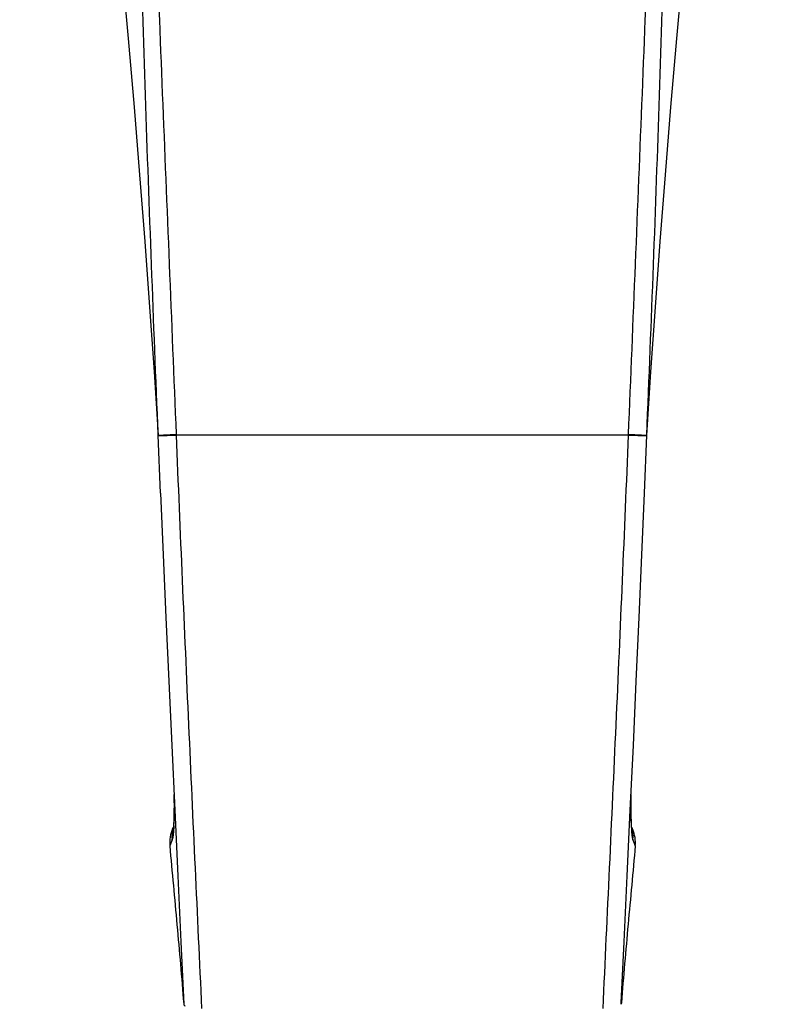
# Model space of a CAD drawing. Units: inches. Extents: x 0 to 11, y 0 to 8.5.
# Drawn here: x 4.8 to 6.1, y 3 to 4.6 of the extents above; entities that cross this region are included whole.
import ezdxf

# ---------------------------------------------------------------- set-up
doc = ezdxf.new("R2010")
doc.units = ezdxf.units.IN
doc.header["$LTSCALE"] = 0.605
doc.header["$MEASUREMENT"] = 0
doc.layers.add('ALL_FEATURES', color=7, linetype='CONTINUOUS')

msp = doc.modelspace()

# ---------------------------------------------------------------- linework, layer by layer
at = {"layer": 'ALL_FEATURES', "color": 7, "linetype": 'Continuous'}
for p, q in [((4.9991, 4.0407), (5.0063, 3.932)), ((5.0155, 3.9324), (5.0375, 3.9333)), ((5.0376, 3.932), (5.0375, 3.9333)), ((5.0376, 3.932), (5.0375, 3.9333)), ((5.8125, 3.932), (5.8126, 3.9333)), ((5.8125, 3.932), (5.8126, 3.9333)), ((5.8126, 3.9333), (5.8347, 3.9324)), ((5.0063, 3.932), (5.0155, 3.9324)), ((5.0104, 3.8326), (5.0063, 3.932)), ((5.0064, 3.9307), (5.0376, 3.932)), ((5.8125, 3.932), (5.0376, 3.932)), ((5.8125, 3.932), (5.8438, 3.9307)), ((5.8347, 3.9324), (5.8438, 3.932)), ((5.8168, 3.3103), (5.8169, 3.316)), ((5.0314, 3.2585), (5.0309, 3.2573)), ((5.0324, 3.2608), (5.0322, 3.2603)), ((5.03, 3.2382), (5.0261, 3.2278)), ((5.8201, 3.2382), (5.824, 3.2278)), ((5.05, 2.9569), (5.0501, 2.9562)), ((5.8001, 2.9562), (5.8002, 2.9588)), ((5.8003, 2.9588), (5.8001, 2.9562)), ((5.8003, 2.9588), (5.8001, 2.9562))]:
    msp.add_line(p, q, dxfattribs=at)
for points in [[(4.7688, 6.207), (4.7892, 6.0646), (4.8094, 5.9187), (4.8283, 5.7758), (4.8461, 5.6361), (4.8628, 5.4995), (4.8785, 5.3654), (4.8933, 5.2339), (4.9071, 5.105), (4.9202, 4.9784), (4.9324, 4.8541), (4.9439, 4.732), (4.9547, 4.612), (4.9648, 4.494), (4.9743, 4.3779), (4.9831, 4.2637), (4.9914, 4.1513), (4.9991, 4.0407)], [(5.8438, 3.932), (5.851, 4.0407), (5.8587, 4.1513), (5.867, 4.2637), (5.8759, 4.3779), (5.8853, 4.494), (5.8954, 4.612), (5.9062, 4.732), (5.9177, 4.8541), (5.9299, 4.9784), (5.943, 5.105), (5.9568, 5.2339), (5.9716, 5.3654), (5.9873, 5.4995), (6.004, 5.6361), (6.0218, 5.7758), (6.0407, 5.9187), (6.0609, 6.0646), (6.0813, 6.207)], [(5.8002, 2.9588), (5.8051, 3.0634), (5.8104, 3.1766), (5.8156, 3.2888), (5.8208, 3.4001), (5.8257, 3.5102), (5.8305, 3.6191), (5.8352, 3.7266), (5.8397, 3.8326), (5.8438, 3.932)], [(5.0104, 3.8326), (5.0149, 3.7266), (5.0196, 3.6191), (5.0244, 3.5102), (5.0294, 3.4001), (5.0345, 3.2889), (5.0397, 3.1766), (5.045, 3.0635), (5.0501, 2.9562)], [(5.0332, 3.316), (5.0333, 3.3128), (5.0333, 3.308), (5.0333, 3.3035), (5.0334, 3.2991), (5.0334, 3.2949), (5.0333, 3.2909), (5.0333, 3.2871), (5.0333, 3.2836), (5.0332, 3.2802), (5.0331, 3.277), (5.0331, 3.2741), (5.033, 3.2714), (5.0329, 3.2689), (5.0328, 3.2667), (5.0327, 3.2647), (5.0325, 3.2629), (5.0324, 3.2614), (5.0323, 3.2602), (5.0323, 3.2596)], [(5.818, 3.2585), (5.818, 3.2586), (5.8179, 3.2591), (5.8178, 3.26), (5.8177, 3.2611), (5.8176, 3.2625), (5.8175, 3.2642), (5.8174, 3.2661), (5.8173, 3.2682), (5.8172, 3.2706), (5.8171, 3.2732), (5.817, 3.276), (5.8169, 3.2791), (5.8169, 3.2823), (5.8168, 3.2857), (5.8168, 3.2893), (5.8168, 3.2932), (5.8168, 3.2972), (5.8168, 3.3013), (5.8168, 3.3057), (5.8168, 3.3103)], [(5.0322, 3.2603), (5.0318, 3.2594), (5.0314, 3.2585)], [(5.8192, 3.2573), (5.8187, 3.2585), (5.8183, 3.2594), (5.8179, 3.2603), (5.8177, 3.2608)]]:
    msp.add_lwpolyline(points, dxfattribs=at)
for centre, radius, start, end in [((5.0916, 3.2429), 0.0617, 164.1497, 168.3564), ((5.0921, 3.2439), 0.0619, 162.9775, 168.3007), ((4.5774, 3.2815), 0.456, 357.4965, 358.3122), ((6.2729, 3.2815), 0.4562, 181.687, 182.5027), ((5.758, 3.2428), 0.0623, 355.7687, 15.8035), ((5.7581, 3.2439), 0.0617, 11.6959, 14.1302), ((5.0865, 3.2331), 0.0606, 156.4714, 185.0144), ((5.0923, 3.2428), 0.0624, 168.3847, 184.2182), ((5.0928, 3.2438), 0.0625, 168.3303, 184.1557), ((5.7574, 3.2438), 0.0625, 355.8441, 11.6697), ((5.7633, 3.233), 0.0609, 21.7703, 23.5112), ((5.7637, 3.2331), 0.0606, 354.9818, 21.7834), ((4.8636, 3.295), 0.1759, 341.1615, 341.537), ((5.9866, 3.295), 0.176, 198.4564, 198.8318)]:
    msp.add_arc(centre, radius, start, end, dxfattribs=at)
for points, knots in [([(5.0063, 3.932), (5.0023, 4.0293), (4.9947, 4.2234), (4.9842, 4.5137), (4.9752, 4.8022), (4.9692, 5.0411), (4.9654, 5.2309), (4.9631, 5.3723), (4.9614, 5.5129), (4.9603, 5.6529), (4.9597, 5.7923), (4.9596, 5.9769), (4.9603, 6.1151), (4.961, 6.207)], [0, 0, 0, 0, 0.128321, 0.256122, 0.383006, 0.508764, 0.571185, 0.6333, 0.69511, 0.756622, 0.81785, 0.878808, 1, 1, 1, 1]), ([(5.0375, 3.9333), (5.0297, 4.1279), (5.0177, 4.4189), (5.0025, 4.8053), (4.9917, 5.0913), (4.9834, 5.3278), (4.9774, 5.5155), (4.9733, 5.6551), (4.9695, 5.794), (4.965, 5.9779), (4.9624, 6.1155), (4.961, 6.207)], [0, 0, 0, 0, 0.256878, 0.384003, 0.50987, 0.634357, 0.696079, 0.757461, 0.818522, 0.87928, 1, 1, 1, 1]), ([(5.8126, 3.9333), (5.8205, 4.1279), (5.8324, 4.4189), (5.8476, 4.8053), (5.8584, 5.0913), (5.8667, 5.3278), (5.8727, 5.5155), (5.8769, 5.6551), (5.8806, 5.794), (5.8851, 5.9779), (5.8877, 6.1155), (5.8891, 6.207)], [0, 0, 0, 0, 0.256878, 0.384003, 0.50987, 0.634357, 0.696079, 0.757461, 0.818522, 0.879279, 1, 1, 1, 1]), ([(5.8438, 3.932), (5.8478, 4.0293), (5.8555, 4.2234), (5.8659, 4.5137), (5.8749, 4.8022), (5.8809, 5.0411), (5.8847, 5.2309), (5.887, 5.3723), (5.8887, 5.5129), (5.8898, 5.6529), (5.8904, 5.7923), (5.8905, 5.9769), (5.8898, 6.1151), (5.8891, 6.207)], [0, 0, 0, 0, 0.128321, 0.256122, 0.383006, 0.508763, 0.571185, 0.6333, 0.695109, 0.756621, 0.817849, 0.878808, 1, 1, 1, 1]), ([(5.0813, 2.949), (5.0775, 3.0294), (5.0699, 3.1915), (5.0587, 3.4361), (5.0479, 3.6834), (5.0409, 3.849), (5.0376, 3.932)], [0, 0, 0, 0, 0.245504, 0.494691, 0.746608, 1, 1, 1, 1]), ([(5.7688, 2.9489), (5.7726, 3.0294), (5.7802, 3.1915), (5.7914, 3.4361), (5.8023, 3.6833), (5.8092, 3.8489), (5.8125, 3.932)], [0, 0, 0, 0, 0.245504, 0.494691, 0.746608, 1, 1, 1, 1]), ([(5.0334, 3.3126), (5.0335, 3.3045), (5.0336, 3.2928), (5.0334, 3.278), (5.0333, 3.2712), (5.0332, 3.268)], [0, 0, 0, 0, 0.545138, 0.784768, 1, 1, 1, 1]), ([(5.8167, 3.3126), (5.8166, 3.3045), (5.8166, 3.2928), (5.8167, 3.278), (5.8168, 3.2712), (5.8169, 3.268)], [0, 0, 0, 0, 0.545125, 0.784758, 1, 1, 1, 1]), ([(5.033, 3.2615), (5.0329, 3.259), (5.0326, 3.2544), (5.0321, 3.2489), (5.0317, 3.2452), (5.0313, 3.2429), (5.0309, 3.241), (5.0306, 3.2398), (5.0304, 3.2393)], [0, 0, 0, 0, 0.338333, 0.618887, 0.736863, 0.839728, 0.927419, 1, 1, 1, 1]), ([(5.8171, 3.2616), (5.8173, 3.259), (5.8175, 3.2544), (5.818, 3.2489), (5.8184, 3.2452), (5.8188, 3.2429), (5.8192, 3.241), (5.8195, 3.2398), (5.8197, 3.2393)], [0, 0, 0, 0, 0.338324, 0.618873, 0.736849, 0.839717, 0.927412, 1, 1, 1, 1]), ([(5.0261, 3.2278), (5.0281, 3.2053), (5.0322, 3.1601), (5.0405, 3.0698), (5.0465, 3.0021), (5.05, 2.9569)], [0, 0, 0, 0, 0.250002, 0.500004, 1, 1, 1, 1]), ([(5.824, 3.2278), (5.8221, 3.2054), (5.818, 3.1606), (5.8097, 3.0709), (5.8038, 3.0037), (5.8003, 2.9588)], [0, 0, 0, 0, 0.250001, 0.500004, 1, 1, 1, 1]), ([(5.0501, 2.9562), (5.0501, 2.9559), (5.0502, 2.9554), (5.0506, 2.9546), (5.0512, 2.9538), (5.0518, 2.9534), (5.0521, 2.9532)], [0, 0, 0, 0, 0.217421, 0.448396, 0.70608, 1, 1, 1, 1])]:
    msp.add_open_spline(points, degree=3, knots=knots, dxfattribs=at)

doc.saveas('drawing.dxf')
